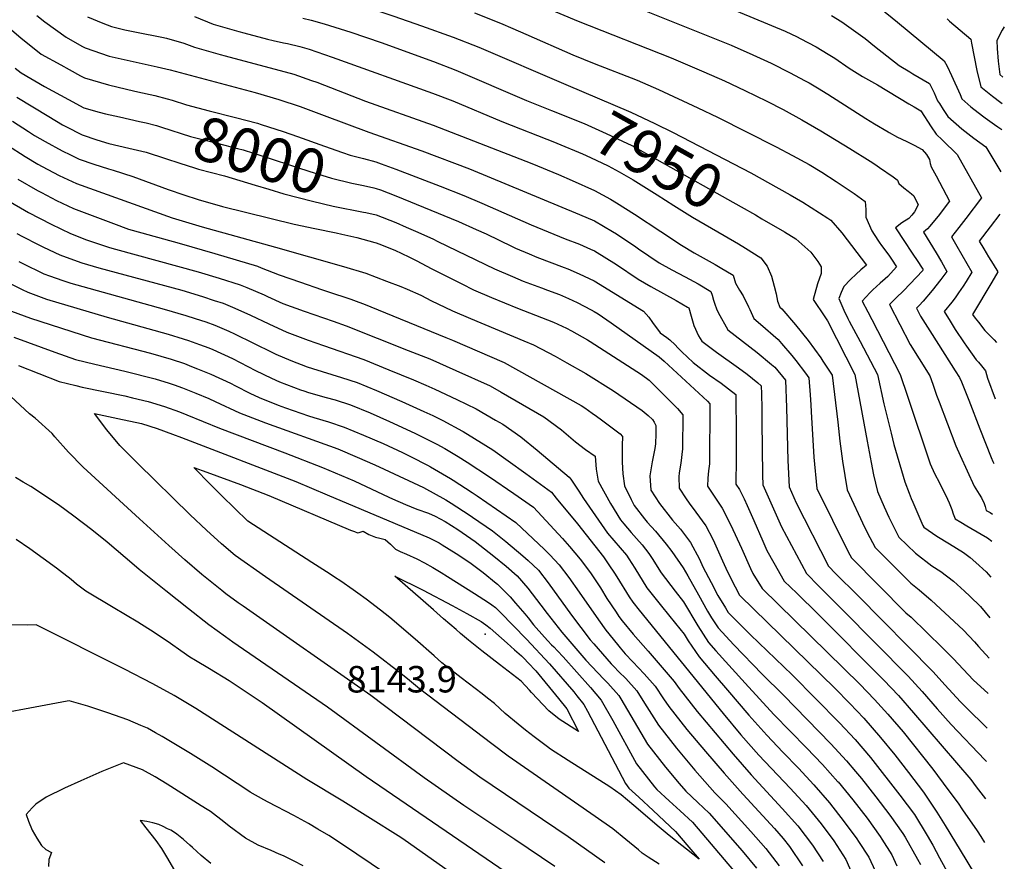
# Model space of a CAD drawing. Units: inches. Extents: x 2599202 to 2604447, y 1523355 to 1528984.
# Drawn here: x 2603768 to 2604410, y 1526798 to 1527346 of the extents above; entities that cross this region are included whole.
import ezdxf
from ezdxf.enums import TextEntityAlignment as Align

# ---------------------------------------------------------------- set-up
doc = ezdxf.new("R2010")
doc.units = ezdxf.units.IN
doc.header["$MEASUREMENT"] = 0
doc.layers.add('tile_2643_17_contour_10ft', color=220, linetype='Continuous')
doc.layers.add('tile_2643_17_spot_elev', color=251, linetype='Continuous')
doc.styles.add('Arial', font='arial.ttf')

msp = doc.modelspace()

# ---------------------------------------------------------------- linework, layer by layer
at = {"layer": 'tile_2643_17_contour_10ft'}
for points, elevation in [([(2603751.29, 1527470.15), (2603773.33, 1527451.56), (2603825.61, 1527407.65), (2603827.27, 1527406.25), (2603859.78, 1527396.76), (2603868, 1527394.25), (2603881.95, 1527389.71), (2603891.76, 1527385.36), (2603894.32, 1527384.11), (2603901.51, 1527380.55), (2603905.92, 1527378.38), (2603917.99, 1527373.23), (2603922.9, 1527371.85), (2603955.46, 1527365.24), (2603962.03, 1527363.79), (2603976.07, 1527360.14), (2603993.87, 1527354.46), (2604011.52, 1527348.53), (2604029.63, 1527342.29), (2604050.19, 1527335.02), (2604067.1, 1527328.32), (2604123.77, 1527304.05)], 7940), ([(2604153.21, 1527361.24), (2604231.53, 1527329.61), (2604245.66, 1527323.49), (2604257.58, 1527317.87), (2604270.01, 1527311.68), (2604279.29, 1527306.68), (2604282.34, 1527305.04), (2604287.74, 1527301.8), (2604294.54, 1527297.72), (2604319.45, 1527281.85), (2604325.05, 1527278.4), (2604333.85, 1527273.12), (2604334.62, 1527272.66), (2604340.05, 1527269.75), (2604342.39, 1527268.59), (2604346.43, 1527266.65), (2604350.93, 1527264.5), (2604356.05, 1527261.75), (2604358.99, 1527258.49), (2604360.81, 1527255.05), (2604361.25, 1527252.64), (2604361.88, 1527250.29), (2604365.18, 1527244.45), (2604371.84, 1527232.12), (2604374.02, 1527228.07), (2604370.53, 1527223.38), (2604367.33, 1527219.38), (2604361.01, 1527211.67), (2604359.63, 1527210.05), (2604356.95, 1527207.68), (2604365.14, 1527194.39), (2604368.62, 1527188.37), (2604372.22, 1527182.1), (2604368.33, 1527176.9), (2604362.53, 1527169.63), (2604356.73, 1527162.84), (2604354.17, 1527160.01), (2604352.33, 1527158.17), (2604355.1, 1527153.01), (2604362.56, 1527141.01), (2604377.64, 1527117.43), (2604380.41, 1527112.97), (2604381.67, 1527110.11), (2604386.49, 1527098.24), (2604393.64, 1527079.58), (2604401.05, 1527060.92), (2604402.11, 1527058.29), (2604402.72, 1527056.97)], 7910), ([(2604105.27, 1527356.52), (2604131.68, 1527345.31), (2604192.39, 1527321.37), (2604213.78, 1527312.29), (2604227.21, 1527306.43), (2604240.55, 1527300.11), (2604254.7, 1527293.21), (2604265.39, 1527287.71), (2604277.7, 1527280.97), (2604289.95, 1527273.85), (2604308.94, 1527262.29), (2604322.08, 1527254.17), (2604325.25, 1527252.09), (2604328.29, 1527250), (2604337.1, 1527243.92), (2604339.82, 1527241.79), (2604339.97, 1527241.57), (2604340.79, 1527239.51), (2604344.21, 1527236.75), (2604346.98, 1527234.54), (2604349.03, 1527232.85), (2604350.73, 1527231.41), (2604353.58, 1527225.62), (2604351.01, 1527220.99), (2604349.35, 1527218.86), (2604347.38, 1527216.73), (2604342.92, 1527213.86), (2604338.76, 1527210.56), (2604339.95, 1527208.73), (2604343.22, 1527203.71), (2604350.48, 1527192.84), (2604352.35, 1527190), (2604356.54, 1527183.62), (2604356.79, 1527183.19), (2604356.45, 1527182.76), (2604343.89, 1527169.51), (2604339.13, 1527165), (2604334.69, 1527160.51), (2604348.23, 1527134.63), (2604354.05, 1527125.22), (2604361.09, 1527114.01), (2604362.99, 1527108.75), (2604365.47, 1527101.55), (2604367.09, 1527097.2), (2604377.94, 1527068.48), (2604380.76, 1527062.11), (2604389.99, 1527042.21), (2604393.22, 1527037.04), (2604394.77, 1527034.6), (2604396.53, 1527030.84), (2604397.2, 1527028.91), (2604397.91, 1527026.34), (2604400.39, 1527024.89), (2604401.93, 1527024)], 7920), ([(2604225.86, 1527355.71), (2604266.8, 1527338.79), (2604274.5, 1527335.04), (2604276.43, 1527334.03), (2604286.87, 1527328.55), (2604294.81, 1527323.86), (2604299.08, 1527321.27), (2604308.39, 1527314.75), (2604317.16, 1527309.37), (2604327.03, 1527303.77), (2604347.48, 1527291.55), (2604350.83, 1527289.54), (2604355.17, 1527286.89), (2604361.98, 1527276.4), (2604365.13, 1527271.77), (2604369.44, 1527267.84), (2604378.84, 1527258.47), (2604394.84, 1527230.13), (2604384.51, 1527216.67), (2604379.91, 1527210.73), (2604375.14, 1527204.81), (2604378.75, 1527198.62), (2604388.43, 1527181.63), (2604384.73, 1527175.56), (2604382.82, 1527172.53), (2604379.86, 1527168.25), (2604377.5, 1527164.95), (2604375.36, 1527162.11), (2604370.54, 1527156.01), (2604374.32, 1527149.83), (2604377.69, 1527144.38), (2604383.49, 1527135.55), (2604385.05, 1527133.36), (2604391.33, 1527124.63), (2604392.72, 1527123.1), (2604394.87, 1527120.66), (2604397.34, 1527117.3), (2604398.59, 1527112.55), (2604403.73, 1527099.16)], 7900), ([(2604328.55, 1527354.1), (2604339.96, 1527344.69), (2604370.35, 1527319.52), (2604372.37, 1527316.07), (2604375.23, 1527309.94), (2604380.94, 1527297.62), (2604381.95, 1527294.69), (2604387.85, 1527289.55), (2604395.45, 1527283.57), (2604397.25, 1527282.25), (2604403.17, 1527277.99), (2604405.45, 1527276.38), (2604407.95, 1527274.66)], 7880), ([(2603778.86, 1527349.11), (2603783.94, 1527344.93), (2603797.99, 1527334.86), (2603808.24, 1527329.13), (2603810.21, 1527328.04), (2603825.88, 1527322.52), (2603841.59, 1527318.97), (2603857.3, 1527315.61), (2603865.68, 1527313.62), (2603921.09, 1527298.83), (2603936.6, 1527294.36), (2603950.61, 1527289.66), (2603966.19, 1527283.82), (2603995.18, 1527272.9), (2604029.75, 1527260.82), (2604060.84, 1527248.97), (2604132.6, 1527219.35), (2604142.39, 1527215.08), (2604154.16, 1527208.18), (2604156.78, 1527206.58), (2604169.49, 1527198.11), (2604171.18, 1527196.96), (2604184.6, 1527187.85), (2604192.87, 1527183.25)], 7980), ([(2603811.82, 1527348.18), (2603821.9, 1527343.96), (2603827.46, 1527341.85), (2603836.28, 1527339.78), (2603843.8, 1527338.15), (2603860.28, 1527334.99), (2603863.27, 1527334.33), (2603874.72, 1527331.01), (2603881.57, 1527328.46), (2603898.43, 1527323.66), (2603901.62, 1527322.81), (2603946.45, 1527310.78), (2603957.94, 1527306.76), (2603961.47, 1527305.52), (2603993.09, 1527293.18), (2604037.24, 1527277.48), (2604101.6, 1527252.47), (2604119.04, 1527245.32), (2604127.95, 1527241.42), (2604142.42, 1527234.99), (2604152.81, 1527229.31), (2604156.82, 1527227), (2604168.59, 1527219.59), (2604185.61, 1527208.23), (2604199.09, 1527199.32), (2604207.36, 1527194.34), (2604221.08, 1527186.59), (2604224.41, 1527184.68), (2604232.87, 1527179.8), (2604234.31, 1527174.42), (2604237.05, 1527169.89), (2604239.28, 1527166.25), (2604242.84, 1527159.12), (2604243.76, 1527157.26), (2604246.35, 1527151.47), (2604250.76, 1527147.77), (2604262.15, 1527137.8), (2604264.45, 1527135.16), (2604271.18, 1527127.34), (2604273.76, 1527124.06), (2604280.08, 1527115.76), (2604282.14, 1527112.85), (2604282.97, 1527101.8), (2604283.41, 1527095.1), (2604283.63, 1527090.58), (2604285.45, 1527061), (2604287.44, 1527040.67), (2604307.8, 1526999.4), (2604309.91, 1526995.53), (2604345.48, 1526959.59), (2604348.86, 1526956.64), (2604369.42, 1526936.67)], 7970), ([(2603881.58, 1527348.47), (2603893.79, 1527343.48), (2603910.58, 1527338.59), (2603913.83, 1527337.7), (2603929.14, 1527333.53), (2603932.82, 1527332.75), (2603939.72, 1527331.3), (2603942.23, 1527330.8), (2603950.34, 1527328.76), (2603956.31, 1527327.2), (2603971.32, 1527321.94), (2604036.8, 1527298.51), (2604050.01, 1527293.39), (2604081.97, 1527279.9), (2604117.38, 1527266.07), (2604117.81, 1527265.89)], 7960), ([(2603952.19, 1527347.4), (2603957.75, 1527345.97), (2603966.2, 1527343.7), (2603983.52, 1527338.09), (2604003.35, 1527331.36), (2604037.45, 1527319.14), (2604052.06, 1527313.44), (2604097.99, 1527293.7), (2604114.3, 1527287.13)], 7950), ([(2604064.19, 1527350.7), (2604081.2, 1527344.11), (2604089.24, 1527340.62), (2604097.7, 1527336.95), (2604128.41, 1527323.4), (2604142.23, 1527317.73), (2604170.25, 1527306.81), (2604184.21, 1527300.86), (2604209.78, 1527288.92), (2604222.63, 1527282.66), (2604260.88, 1527263.4), (2604271.52, 1527257.84), (2604282.3, 1527251.8), (2604290.58, 1527246.85), (2604299.94, 1527240.83), (2604311.76, 1527232.93), (2604316.45, 1527229.55), (2604318.91, 1527227.71), (2604319.38, 1527222.49), (2604319.3, 1527217.6), (2604323.26, 1527208.58), (2604324.73, 1527206.25), (2604328.14, 1527201.16), (2604329.68, 1527199.07), (2604334.44, 1527192.67), (2604336.18, 1527190.09), (2604339.44, 1527185.09), (2604333.72, 1527178.91), (2604332.04, 1527177.39), (2604328.81, 1527174.53), (2604323.99, 1527170.08), (2604322.25, 1527168.39), (2604319.38, 1527165.42), (2604317.04, 1527162.85), (2604320.71, 1527155.86), (2604323.33, 1527150.87), (2604341.78, 1527115.05), (2604346.47, 1527100.82), (2604361.39, 1527056.77), (2604364.18, 1527050.39), (2604367.33, 1527044.25), (2604370.48, 1527038.12), (2604371.57, 1527036.07), (2604373.75, 1527031.29), (2604375.44, 1527026.98), (2604376.32, 1527024.14), (2604377.52, 1527020.86), (2604381.28, 1527018.63), (2604385.32, 1527016.24), (2604394.65, 1527010.94), (2604398.76, 1527008.44), (2604401.5, 1527006.39)], 7930), ([(2604297.03, 1527348.94), (2604303.66, 1527345.01), (2604308.17, 1527341.76), (2604318.96, 1527333.99), (2604324.98, 1527329.08), (2604341.2, 1527316.37), (2604347.97, 1527312.24), (2604350.03, 1527311), (2604360.91, 1527304.67), (2604363.85, 1527298.66), (2604366.17, 1527293.51), (2604367.31, 1527291.63), (2604369.69, 1527287.83), (2604372.82, 1527283.18), (2604381.88, 1527275.07), (2604389.85, 1527269.03), (2604397.5, 1527263.45), (2604407.29, 1527247.05)], 7890), ([(2604372.35, 1527346.78), (2604373.81, 1527345.33), (2604387.72, 1527333.52), (2604388.16, 1527331.11), (2604391.73, 1527313.15), (2604394.33, 1527302.62), (2604399.68, 1527298.18), (2604401.94, 1527296.37), (2604407.33, 1527292.39), (2604408.36, 1527291.63)], 7870), ([(2603756.69, 1527344.44), (2603768.4, 1527334.56), (2603781.55, 1527323.88), (2603794.36, 1527316.79), (2603799.77, 1527313.84), (2603807.33, 1527309.8), (2603809.84, 1527308.46), (2603825.53, 1527303.82), (2603842.64, 1527299.81), (2603852.78, 1527297.5), (2603855.63, 1527296.8)], 7990), ([(2604409.65, 1527341.68), (2604408.23, 1527339.48), (2604404.79, 1527332.71), (2604405.07, 1527327.55), (2604405.64, 1527319.27), (2604406.71, 1527310.55), (2604408.78, 1527308.89)], 7860), ([(2603764.63, 1527314.69), (2603768.6, 1527311.69), (2603783.79, 1527302.71), (2603799.4, 1527294.19), (2603809.46, 1527288.81), (2603819.48, 1527285.93), (2603823.5, 1527285), (2603832.79, 1527282.87), (2603845.79, 1527279.98), (2603850.05, 1527278.98)], 8000), ([(2604123.77, 1527304.05), (2604166.11, 1527285.91), (2604181.82, 1527278.59), (2604193.73, 1527272.72), (2604244.31, 1527246.43), (2604262.62, 1527236.3)], 7940), ([(2603765.8, 1527295.9), (2603776.24, 1527289.45), (2603786.7, 1527283.1), (2603795.55, 1527277.82), (2603797.65, 1527276.58), (2603808.28, 1527271.14), (2603817.86, 1527268.06), (2603825.75, 1527265.6), (2603838.86, 1527262.59), (2603844.51, 1527261.29)], 8010), ([(2603855.63, 1527296.8), (2603863.83, 1527294.77), (2603867.05, 1527293.74), (2603876.47, 1527290.82), (2603891.22, 1527286.94), (2603908.28, 1527282.64), (2603922.6, 1527278.78), (2603925.15, 1527278.05), (2603939.41, 1527273.43), (2603948.83, 1527270.21), (2603966.48, 1527263.85), (2603978.01, 1527259.79), (2603983.09, 1527258.03), (2603991.74, 1527255.85), (2603999.95, 1527253.63), (2604003.36, 1527252.36)], 7990), ([(2604114.3, 1527287.13), (2604135.67, 1527278.53), (2604150.14, 1527272.13), (2604160.73, 1527267.11), (2604166.7, 1527264.24), (2604183.07, 1527255.13), (2604238.04, 1527224.35), (2604247.31, 1527219.05), (2604251.56, 1527216.54)], 7950), ([(2603762.99, 1527280.06), (2603773.39, 1527273.35), (2603777.34, 1527270.9), (2603784.2, 1527266.83), (2603795.29, 1527260.85), (2603800.76, 1527258.15), (2603806.44, 1527255.35), (2603816.01, 1527252.17), (2603825.59, 1527249.08)], 8020), ([(2603850.05, 1527278.98), (2603856.9, 1527277.37), (2603860.13, 1527276.31), (2603878.98, 1527270.25), (2603896.28, 1527265.78), (2603909.73, 1527262.32), (2603913.27, 1527261.37), (2603920.05, 1527259.25), (2603927.63, 1527256.88), (2603948.7, 1527249.87), (2603956.1, 1527247.56), (2603970.87, 1527243), (2603984.26, 1527239.77), (2603991.76, 1527238.3), (2603998.45, 1527236.7)], 8000), ([(2603759.61, 1527264.54), (2603771.26, 1527257.03), (2603779.53, 1527252.21), (2603782.31, 1527250.6), (2603793.42, 1527244.74), (2603804.59, 1527239.4), (2603867.08, 1527217.05), (2603886.61, 1527211.33), (2603934.38, 1527198.08), (2603978.66, 1527185.37), (2603993.4, 1527181.04), (2604006.84, 1527175.92), (2604016.06, 1527172.31), (2604020.21, 1527170.57), (2604029.28, 1527166.69), (2604036.24, 1527163.08)], 8030), ([(2604117.81, 1527265.89), (2604134.67, 1527258.79), (2604139.91, 1527256.41), (2604151.36, 1527251.01), (2604158.56, 1527247.02), (2604167.75, 1527241.91), (2604183.3, 1527232.09), (2604194.06, 1527225.06), (2604206.36, 1527217.5), (2604227, 1527205.69), (2604236.26, 1527200.1), (2604240.8, 1527197.32)], 7960), ([(2603844.51, 1527261.29), (2603849.98, 1527260.03), (2603862.64, 1527255.85), (2603872.07, 1527252.73), (2603881.51, 1527249.64), (2603884.28, 1527248.93), (2603901.25, 1527244.48), (2603921.14, 1527238.51), (2603930.12, 1527235.73), (2603939.88, 1527232.83), (2603958.6, 1527227.92), (2603972.08, 1527224.8), (2603991.77, 1527220.9), (2603993.39, 1527220.53)], 8010), ([(2604003.36, 1527252.36), (2604012.85, 1527248.84), (2604041.73, 1527237.85), (2604057.24, 1527231.73), (2604068.86, 1527226.78), (2604101.05, 1527212.46), (2604123.29, 1527203.43), (2604132.56, 1527199.91), (2604139.87, 1527196.7), (2604142.35, 1527195.57), (2604156.75, 1527186.73), (2604170.95, 1527177.06), (2604179.11, 1527172.38), (2604195.72, 1527163.22), (2604203.15, 1527158.91), (2604203.85, 1527158.48), (2604205.52, 1527152.97), (2604207.2, 1527146.96), (2604210.14, 1527140.28), (2604212.37, 1527136.79), (2604215.99, 1527134.06), (2604222.07, 1527129.47), (2604236.27, 1527119.41), (2604242.01, 1527115.15), (2604248.94, 1527109.49), (2604251.07, 1527107.67), (2604251.22, 1527102.37), (2604251.45, 1527092.75), (2604251.64, 1527084.29), (2604252.03, 1527049.35), (2604252.16, 1527042.99), (2604264.35, 1527015.72), (2604280.58, 1526985.11), (2604288.64, 1526977.04), (2604304.23, 1526961.54), (2604346.88, 1526918.33), (2604356.11, 1526908.22), (2604365.92, 1526896.91), (2604374.99, 1526886.69), (2604397.05, 1526863.71), (2604398.05, 1526862.59)], 7990), ([(2603825.59, 1527249.08), (2603828.66, 1527248.13), (2603841.29, 1527244.16), (2603864.54, 1527235.52), (2603874.59, 1527232.17), (2603884.03, 1527229.05), (2603899.76, 1527224.61), (2603946.52, 1527213.06), (2603960.1, 1527210.06), (2603973.91, 1527207.34), (2603977.59, 1527206.55), (2603987.48, 1527204.33), (2603999.12, 1527201.08), (2604000.01, 1527200.83), (2604001.71, 1527200.19), (2604012.13, 1527195.95), (2604021.35, 1527191.59), (2604024.03, 1527190.3), (2604026.53, 1527189.04), (2604035.84, 1527184.05), (2604055.82, 1527174.06), (2604063.63, 1527170.2), (2604075.31, 1527165.24), (2604092.18, 1527158.14), (2604103.97, 1527153.66), (2604115.69, 1527149.04), (2604124.26, 1527145.24), (2604127.48, 1527143.51), (2604137.79, 1527137.56), (2604139.69, 1527136.45), (2604173, 1527115.07), (2604178.16, 1527111.24), (2604196.59, 1527092.88), (2604200.08, 1527088.77), (2604199.89, 1527066.48), (2604198.78, 1527057.26), (2604197.6, 1527050.78), (2604197.45, 1527048.17), (2604197.62, 1527040.78), (2604202.15, 1527033.97), (2604204.14, 1527031.01), (2604208.61, 1527025.16), (2604214.96, 1527016.22), (2604219.5, 1527007.57), (2604220.75, 1527005.18), (2604226, 1526993.56), (2604228.08, 1526988.73), (2604231.32, 1526982.01), (2604237.07, 1526971.14), (2604237.32, 1526970.74), (2604299.13, 1526910.41), (2604308.93, 1526900.39), (2604318.01, 1526890.9), (2604328.95, 1526878.31), (2604338.2, 1526866.93), (2604347.07, 1526855.51), (2604356.96, 1526842.57), (2604365.64, 1526829.6), (2604371.07, 1526820.95), (2604384.51, 1526798.81), (2604391.46, 1526787.15)], 8020), ([(2603766.33, 1527242.36), (2603779.17, 1527234.97), (2603781.78, 1527233.54), (2603791.53, 1527228.49), (2603802.71, 1527223.26), (2603828.77, 1527213.47), (2603838.58, 1527209.82), (2603840.96, 1527209.09), (2603871.61, 1527200.56), (2603894.79, 1527193.85), (2603908.77, 1527189.74), (2603922.68, 1527185.54), (2603925.06, 1527184.54), (2603936.78, 1527179.99), (2603950.66, 1527175.13), (2603964.51, 1527170.44), (2603968.43, 1527169.17), (2603983.52, 1527164.18), (2603988.81, 1527162.18), (2603991.78, 1527161), (2604045.56, 1527139.16), (2604049.88, 1527137.31), (2604083.59, 1527122.8), (2604133.65, 1527094.69), (2604136.03, 1527093.24), (2604140.96, 1527089.8), (2604143.84, 1527087.72), (2604147.05, 1527085.31), (2604159.14, 1527076.18), (2604160.63, 1527074.49), (2604160.4, 1527068.77), (2604160.57, 1527057.78), (2604160.9, 1527050.11), (2604162.05, 1527042.28), (2604166.34, 1527033.48), (2604168.3, 1527029.48), (2604175.03, 1527020.89), (2604176.72, 1527018.75), (2604182.21, 1527012.76), (2604189.12, 1527004.36), (2604192.75, 1526999.47), (2604200.17, 1526988.82), (2604203.31, 1526983.75), (2604210.26, 1526971.21), (2604216.1, 1526960.55), (2604218.79, 1526956.3), (2604223.05, 1526949.79), (2604233.22, 1526938.78), (2604251.67, 1526919.63), (2604265.6, 1526905.83), (2604296.59, 1526874.25), (2604306.82, 1526863.16), (2604312.55, 1526856.18), (2604316.43, 1526851.45), (2604325.97, 1526839.59), (2604335.1, 1526827.67), (2604343.44, 1526815.64), (2604344.96, 1526813.21), (2604353.1, 1526798.91), (2604354.95, 1526795.4)], 8040), ([(2603998.45, 1527236.7), (2603999.97, 1527236.34), (2604002.82, 1527235.29), (2604012.87, 1527231.48), (2604053.66, 1527214.63), (2604065.27, 1527209.6), (2604071.87, 1527206.59), (2604088.83, 1527198.33), (2604090.99, 1527197.34), (2604099.79, 1527193.59), (2604104.87, 1527191.58), (2604122.74, 1527184.78), (2604125, 1527183.87), (2604132.53, 1527180.71), (2604142.32, 1527176.08), (2604174.44, 1527156.31), (2604177.84, 1527152.39), (2604180.19, 1527148.86), (2604185.28, 1527142.18), (2604189.58, 1527139.17), (2604191.58, 1527137.54), (2604194.96, 1527134.37), (2604196.85, 1527132.44), (2604199.37, 1527129.82), (2604206.82, 1527122.77), (2604217.34, 1527114.55), (2604225.03, 1527109.3), (2604229.75, 1527105.66), (2604234.48, 1527101.96), (2604234.66, 1527090.32), (2604234.71, 1527086.99), (2604234.87, 1527059.91), (2604234.59, 1527043.4), (2604236.9, 1527039.96), (2604239.96, 1527033.91), (2604242.04, 1527029.59), (2604246.36, 1527019.88), (2604252.16, 1527006.22), (2604254.87, 1527000.22), (2604259.4, 1526992.12), (2604266.16, 1526980.32), (2604274.35, 1526972.29), (2604288.37, 1526958.68), (2604331.17, 1526915.73), (2604340.66, 1526905.66), (2604350.49, 1526894.35), (2604387.73, 1526850.84), (2604391.33, 1526846.21), (2604397.46, 1526838.19)], 8000), ([(2604262.62, 1527236.3), (2604270.06, 1527232.18), (2604278.35, 1527227.27), (2604294.61, 1527216.91), (2604296.51, 1527215.65), (2604303.78, 1527207.44), (2604319.74, 1527186.35), (2604316.01, 1527183.16), (2604312.95, 1527180.39), (2604309.29, 1527176.98), (2604305.06, 1527172.28), (2604303.31, 1527168.46), (2604301.68, 1527164.49), (2604305.1, 1527156.99), (2604307.69, 1527151.49), (2604308.57, 1527149.68), (2604315.6, 1527136.42), (2604326.87, 1527115.01), (2604331.15, 1527095.86), (2604335.79, 1527076.72), (2604337.62, 1527069.43), (2604344.78, 1527045.03), (2604347.66, 1527037.59), (2604349.01, 1527034.22), (2604350.01, 1527031.82), (2604356.57, 1527016.47), (2604357.12, 1527015.38), (2604365.64, 1527009.64), (2604374.01, 1527004.61), (2604382.95, 1526998.88), (2604387.31, 1526995.61), (2604391.09, 1526992.48), (2604397.75, 1526986.23), (2604400.94, 1526982.84)], 7940), ([(2603758.84, 1527228.98), (2603773.27, 1527220.6), (2603788.07, 1527212.88), (2603800.82, 1527206.99), (2603811.21, 1527202.88), (2603817.09, 1527200.71), (2603826.26, 1527197.87), (2603830.05, 1527196.7), (2603884.04, 1527181.92), (2603897.7, 1527177.83), (2603911.39, 1527173.4), (2603915.7, 1527171.59), (2603926.96, 1527166.82), (2603929.31, 1527165.75), (2603939.3, 1527161.33), (2603953.21, 1527156.24), (2603971.99, 1527149.81), (2603980.49, 1527146.66), (2604021, 1527130.7), (2604034.98, 1527125.1), (2604052.08, 1527117.62), (2604074.35, 1527107.61), (2604081.47, 1527103.5), (2604109.5, 1527087.32), (2604120.95, 1527078.96), (2604130.05, 1527071.05), (2604136.62, 1527066.15), (2604142.82, 1527061.75), (2604143.59, 1527053.26), (2604144.73, 1527045.44), (2604152.8, 1527030.88), (2604159.35, 1527020.27), (2604161.47, 1527017.56), (2604166.35, 1527011.97), (2604169.92, 1527007.95), (2604173.5, 1527003.8), (2604177.96, 1526998.32), (2604180.04, 1526995.02), (2604185.98, 1526985.61), (2604194.97, 1526973.69), (2604200.5, 1526966.69), (2604209.8, 1526951.14), (2604216.75, 1526940.22), (2604221.54, 1526934.88), (2604240.6, 1526913.69), (2604259.4, 1526893.37), (2604280.75, 1526871.44), (2604291.11, 1526860.67), (2604301.09, 1526849.42), (2604301.22, 1526849.27), (2604310.84, 1526837.59), (2604320.16, 1526825.71), (2604328.73, 1526813.76), (2604329.87, 1526812.02), (2604336.31, 1526801.72), (2604339.57, 1526794.61)], 8050), ([(2603993.39, 1527220.53), (2603999.99, 1527219.03), (2604012.89, 1527214.05), (2604019.72, 1527211.09), (2604025.8, 1527208.41), (2604036.95, 1527203.41), (2604040.26, 1527201.79), (2604077.33, 1527183.79), (2604088.99, 1527178.82), (2604095.99, 1527175.87), (2604107.77, 1527171.47), (2604111.74, 1527170.05), (2604119.56, 1527167.11), (2604125.47, 1527164.58), (2604131.18, 1527161.95), (2604140.34, 1527157.14), (2604142.29, 1527156.11), (2604144.86, 1527154.55), (2604153.35, 1527148.65), (2604184.6, 1527126.49), (2604187.93, 1527123.62), (2604216.15, 1527097.53), (2604217.66, 1527095.92), (2604217.32, 1527056.75), (2604216.77, 1527052.14), (2604216.39, 1527047.42), (2604216.1, 1527042.09), (2604222.66, 1527032.33), (2604225.75, 1527027.89), (2604231.36, 1527016.65), (2604238.31, 1527001.74), (2604244.2, 1526988.39), (2604245.73, 1526985.28), (2604251.74, 1526975.53), (2604315.49, 1526913.12), (2604325.1, 1526903.07), (2604333.71, 1526893.51), (2604343.64, 1526881.87), (2604362.96, 1526857.61), (2604372.83, 1526844.47), (2604379.5, 1526835.47), (2604382.47, 1526831.18), (2604391.87, 1526817.48), (2604394.33, 1526813.74), (2604396.78, 1526809.87)], 8010), ([(2604406.63, 1527219.57), (2604400.37, 1527211.34), (2604393.32, 1527201.93), (2604396.29, 1527196.81), (2604399.39, 1527191.59), (2604402.37, 1527186.81), (2604405.46, 1527181.81), (2604401.47, 1527175.19), (2604388.95, 1527154), (2604390.71, 1527151.69), (2604392.78, 1527148.99), (2604396.94, 1527143.65), (2604403, 1527137.56), (2604404.62, 1527135.94)], 7890), ([(2604251.56, 1527216.54), (2604266.27, 1527207.9), (2604273.71, 1527203.4), (2604283.56, 1527194.69), (2604288.12, 1527188.68), (2604290.34, 1527185.12), (2604290.2, 1527180.78), (2604287.94, 1527174.01), (2604285.01, 1527163.97), (2604292.73, 1527152.55), (2604294.31, 1527150.03), (2604312.16, 1527114.91), (2604313.28, 1527109.15), (2604320.3, 1527071.47), (2604322.82, 1527057.67), (2604324.45, 1527049.6), (2604326.98, 1527038.77), (2604331.3, 1527028.65), (2604334.33, 1527021.97), (2604340.96, 1527008.87), (2604351.82, 1526998.37), (2604362.48, 1526990.32), (2604368.35, 1526986.49), (2604376.52, 1526980.11), (2604383.73, 1526973.71), (2604387.2, 1526970.46), (2604394.06, 1526963.67), (2604397.21, 1526959.99), (2604400.3, 1526956.3)], 7950), ([(2603765.67, 1527207), (2603769.5, 1527204.99), (2603779.67, 1527199.63), (2603783.07, 1527197.97), (2603793.9, 1527192.96), (2603805.14, 1527188.76), (2603808.14, 1527187.8), (2603819.32, 1527184.51), (2603873.41, 1527169.85), (2603886.82, 1527165.76), (2603894.43, 1527163.27), (2603900.21, 1527161.37), (2603906.32, 1527158.85), (2603915.83, 1527154.84), (2603918.12, 1527153.74), (2603930.01, 1527147.96), (2603941.85, 1527142.53), (2603955.77, 1527137.32), (2603965.63, 1527133.79), (2603991.96, 1527124.75), (2604008.35, 1527118.05), (2604024.32, 1527111.5), (2604032.44, 1527108.06), (2604038.39, 1527105.42), (2604052.57, 1527098.7), (2604065.18, 1527092.53), (2604077.89, 1527085.23), (2604082.61, 1527082.5), (2604094.48, 1527074.22), (2604105.09, 1527065.71), (2604125.88, 1527048.12), (2604126.92, 1527046.69), (2604132.24, 1527039), (2604135.32, 1527034.07), (2604150.85, 1527011.54), (2604155, 1527006.79), (2604163.24, 1526997.17), (2604164.79, 1526994.86), (2604168.68, 1526988.6), (2604176.6, 1526975.95), (2604186.02, 1526963.9), (2604195.14, 1526952.71), (2604200.82, 1526945.71), (2604203.47, 1526941.37), (2604210.6, 1526930.88), (2604221.11, 1526918.51), (2604229.13, 1526909.08), (2604242.96, 1526892.94), (2604254.76, 1526879.73), (2604265.26, 1526868.81), (2604275.51, 1526858.27), (2604285.52, 1526847.36), (2604295.7, 1526835.59), (2604305.31, 1526823.33), (2604313.5, 1526812.28), (2604314.68, 1526810.48), (2604321.36, 1526800.26), (2604325.37, 1526791.29)], 8060), ([(2604240.8, 1527197.32), (2604250.91, 1527191.14), (2604254.94, 1527185.69), (2604257.88, 1527179.11), (2604259.6, 1527172.56), (2604260.8, 1527167.66), (2604261.81, 1527162.73), (2604263.34, 1527158.8), (2604264.55, 1527157.68), (2604273.6, 1527147.36), (2604281.79, 1527137.03), (2604289.91, 1527125.8), (2604291.35, 1527123.76), (2604297.35, 1527114.49), (2604301.05, 1527083.95), (2604302.46, 1527071.47), (2604304.24, 1527058.56), (2604307.21, 1527039.72), (2604318.78, 1527014.92), (2604321.96, 1527008.68), (2604325.44, 1527002.2), (2604348.65, 1526978.95), (2604354.23, 1526974.52), (2604361.99, 1526967.78), (2604380.04, 1526951.13), (2604383.01, 1526948.2), (2604390.3, 1526940.62), (2604392.83, 1526937.61), (2604399.67, 1526930.1)], 7960), ([(2603766.99, 1527188.71), (2603769.23, 1527187.52), (2603783.29, 1527180.66), (2603787.08, 1527179.27), (2603795.7, 1527176.15), (2603800.93, 1527174.61), (2603808.72, 1527172.34), (2603861.84, 1527157.66), (2603875.9, 1527153.52), (2603882.12, 1527151.54), (2603888.98, 1527149.29)], 8070), ([(2604192.87, 1527183.25), (2604201.64, 1527178.62), (2604209.97, 1527174.07), (2604218.36, 1527169.14), (2604219.11, 1527166.79), (2604220.05, 1527163.45), (2604220.87, 1527160.84), (2604221.92, 1527157.89), (2604222.99, 1527155.48), (2604229.36, 1527144.13), (2604238.86, 1527136.61), (2604248.52, 1527129.26), (2604257.8, 1527121.53), (2604259.95, 1527119.7), (2604266.93, 1527111.21), (2604267.6, 1527093.39), (2604268.55, 1527058.79), (2604269.29, 1527041.78), (2604273.94, 1527031.39), (2604295, 1526989.9), (2604299.74, 1526985.08), (2604313.88, 1526971.07), (2604363.19, 1526921.04), (2604370.92, 1526912.55), (2604381.04, 1526901.48), (2604384.54, 1526898.06), (2604398.57, 1526884.35)], 7980), ([(2603758.86, 1527175.5), (2603769.18, 1527170.33), (2603772.84, 1527168.55), (2603785.2, 1527163.98), (2603824.66, 1527152.37), (2603864.48, 1527141.25), (2603874.29, 1527138.31), (2603877.76, 1527137.23), (2603884.93, 1527134.54), (2603890.85, 1527132.27), (2603893.52, 1527131.19), (2603906.29, 1527125.3), (2603921.3, 1527117.59), (2603931.77, 1527112.61), (2603937.1, 1527110.24), (2603950.78, 1527105.03), (2603952.85, 1527104.33), (2603955.92, 1527103.32), (2603967.42, 1527099.95), (2603973.24, 1527098.37), (2603983.35, 1527095.1), (2603996.09, 1527089.87), (2604008.76, 1527084.39), (2604025.24, 1527076.76), (2604027.07, 1527075.85)], 8080), ([(2604036.24, 1527163.08), (2604044.88, 1527158.88), (2604049.83, 1527156.49), (2604061.53, 1527151.56), (2604096.42, 1527136.88), (2604102.74, 1527134.31), (2604112.19, 1527129.28), (2604116.73, 1527126.86), (2604124.46, 1527122.64), (2604136.68, 1527115.63), (2604154.84, 1527104.35), (2604173.47, 1527091.53), (2604177.46, 1527088.23), (2604180.18, 1527085.62), (2604181.34, 1527083.83), (2604182.5, 1527081.62), (2604182.46, 1527076.22), (2604182.14, 1527069.7), (2604181.8, 1527066.75), (2604179.94, 1527057.95), (2604178.44, 1527048.94), (2604179.13, 1527039.47), (2604184.74, 1527030.94), (2604193.37, 1527020.02), (2604198.42, 1527014.13), (2604204.93, 1527005.36), (2604210.92, 1526994.54), (2604213.13, 1526989.48), (2604218.44, 1526979.34), (2604222.91, 1526970.89), (2604227.75, 1526962.88), (2604229.67, 1526959.85), (2604235.51, 1526953.86), (2604244.16, 1526945.18), (2604271.3, 1526919.08), (2604302.11, 1526887.92), (2604312.42, 1526877.03), (2604322.31, 1526865.29), (2604341.6, 1526840.76), (2604351.01, 1526828), (2604359.45, 1526814.46), (2604363.09, 1526808.14), (2604367.48, 1526799.89), (2604374.7, 1526786.26)], 8030), ([(2603762.32, 1527156.36), (2603774.65, 1527151.75), (2603814.5, 1527138.82), (2603852.95, 1527128.84), (2603866.44, 1527125.04), (2603875.07, 1527122.05), (2603879.72, 1527120.29), (2603883.66, 1527118.73), (2603892.23, 1527115.23), (2603905, 1527109.24), (2603908.27, 1527107.53), (2603917.73, 1527102.85), (2603923.74, 1527099.93), (2603936.23, 1527095), (2603940.84, 1527093.29), (2603955.97, 1527088), (2603959.31, 1527086.84), (2603969.08, 1527084.03), (2603979.18, 1527080.72), (2603991.91, 1527075.47), (2604004.56, 1527069.93), (2604017.14, 1527064.13), (2604022.82, 1527061.32), (2604033.5, 1527055.93), (2604035.53, 1527054.8), (2604048.46, 1527047.25), (2604050.35, 1527046.05), (2604062.75, 1527037.93), (2604065.92, 1527035.76), (2604091.11, 1527018.56), (2604109.76, 1527000.77), (2604113.22, 1526997.41), (2604119.46, 1526990.93), (2604125.63, 1526982.63), (2604132.54, 1526973.09), (2604144.95, 1526954.91), (2604149.79, 1526948.35), (2604157.33, 1526938.92), (2604159.1, 1526936.78), (2604162.4, 1526932.92), (2604167.33, 1526927.7), (2604174.88, 1526919.78), (2604181.9, 1526911.71), (2604187.49, 1526903.58), (2604190.97, 1526898.49), (2604202.74, 1526883.56), (2604214.77, 1526869.1), (2604227, 1526854.97), (2604239.17, 1526841.27), (2604239.28, 1526841.16), (2604259.74, 1526819), (2604265.35, 1526812.34), (2604269.63, 1526807.24), (2604278.15, 1526794.71)], 8090), ([(2603888.98, 1527149.29), (2603894.8, 1527147.08), (2603903.91, 1527143.27), (2603907.61, 1527141.59), (2603932.53, 1527129.27), (2603934.56, 1527128.33), (2603944.35, 1527124.04), (2603955.11, 1527119.96), (2603958.58, 1527118.8), (2603977.49, 1527113.02), (2603987.6, 1527109.74), (2604000.35, 1527104.53), (2604016.81, 1527097.42), (2604031.11, 1527090.92), (2604037.09, 1527088.15), (2604043.43, 1527084.91), (2604056.38, 1527078.07), (2604056.75, 1527077.86), (2604071.67, 1527068.69), (2604076.1, 1527065.75), (2604086.13, 1527058.77), (2604097.57, 1527050.5), (2604114.29, 1527038.26), (2604117.51, 1527034.39), (2604131.3, 1527017.54), (2604148.29, 1526996), (2604151.82, 1526990.91), (2604155.56, 1526985.35), (2604156.98, 1526983.07), (2604164.96, 1526970.08), (2604167.37, 1526966.45), (2604171.53, 1526961.2), (2604226.27, 1526893.85), (2604237.87, 1526880.13), (2604249.64, 1526866.87), (2604269.91, 1526845.29), (2604280.37, 1526833.87), (2604290.23, 1526822.05), (2604298.45, 1526810.81), (2604306.37, 1526798.79), (2604310.25, 1526789.82)], 8070), ([(2603763.83, 1527139.21), (2603790.49, 1527129.57), (2603803.96, 1527124.77), (2603816.68, 1527121.6), (2603836.08, 1527117.11), (2603855.99, 1527112.13), (2603865.18, 1527109.27), (2603868.44, 1527108.15), (2603873.79, 1527106.24), (2603882.37, 1527102.84), (2603890.95, 1527099.35), (2603895.12, 1527097.38), (2603910.84, 1527089.97), (2603927.97, 1527083.35), (2603975.02, 1527066.4), (2603987.76, 1527061.15), (2603999.2, 1527056.13), (2604005.31, 1527053.32), (2604030.87, 1527041.25), (2604045.42, 1527033.19), (2604048.91, 1527031), (2604060.63, 1527023.52), (2604062.83, 1527022.05), (2604075.93, 1527012.96), (2604084.71, 1527006.08), (2604095.74, 1526996.8), (2604099.21, 1526993.73), (2604105.91, 1526987.37), (2604112.28, 1526979.12), (2604127.4, 1526958.11), (2604139.62, 1526941.96), (2604141.9, 1526939.31), (2604153.25, 1526926.41), (2604155.02, 1526924.54), (2604158.25, 1526921.14), (2604162.78, 1526916.67), (2604170.02, 1526908.67), (2604175.02, 1526900.57), (2604184.08, 1526886.32), (2604195.84, 1526871.37), (2604207.94, 1526857.03), (2604220.95, 1526842.26), (2604228.12, 1526835.02), (2604244.34, 1526816.92), (2604254.18, 1526805.95), (2604262.9, 1526794.55)], 8100), ([(2603766.86, 1527120.83), (2603780.03, 1527115.63), (2603793.26, 1527110.49), (2603804.24, 1527107.73), (2603808.26, 1527106.78), (2603836.22, 1527100.98), (2603841.12, 1527099.85), (2603851.45, 1527097.44), (2603862.09, 1527094.03), (2603871.8, 1527090.59), (2603876.69, 1527088.73), (2603897.85, 1527079.94), (2603940.46, 1527063.95), (2603965.07, 1527054.35), (2603985.71, 1527045.55), (2604008.31, 1527035), (2604010.62, 1527033.93), (2604019.18, 1527030.31), (2604026.65, 1527027.26), (2604034.21, 1527024.45), (2604038.54, 1527022.67), (2604045.08, 1527019.03), (2604053.34, 1527013.99), (2604059.03, 1527010.08), (2604064.53, 1527006.02), (2604076.75, 1526996.5), (2604084.8, 1526989.94), (2604092, 1526983.72), (2604099.02, 1526975.63), (2604107.45, 1526964.51), (2604111.47, 1526959.05), (2604121.05, 1526946.88), (2604136.82, 1526928.76), (2604148.43, 1526916.38), (2604151.15, 1526913.69), (2604158.28, 1526905.65), (2604159.52, 1526903.45), (2604177.05, 1526873.88), (2604188.78, 1526858.89), (2604197.71, 1526848.36), (2604202.02, 1526843.29), (2604209.91, 1526835.94), (2604217.15, 1526828.98), (2604238.64, 1526804.43), (2604248.06, 1526793.1)], 8110), ([(2604149.1, 1526796.57), (2604125.27, 1526813.43), (2604067.59, 1526852.49), (2604053.48, 1526862.65), (2603996.51, 1526905.56), (2603913.31, 1526963.93), (2603910.18, 1526966.14), (2603902.12, 1526972.05), (2603899.41, 1526974.08), (2603886.33, 1526984.47), (2603875.23, 1526994.05), (2603864.88, 1527003.38), (2603845.66, 1527020.89), (2603808.91, 1527054.45), (2603799.48, 1527064.23), (2603790.57, 1527074.31), (2603788.81, 1527076.59), (2603777.73, 1527086.46), (2603773.96, 1527089.41), (2603749.29, 1527112.18)], 8110), ([(2604184.58, 1526795.69), (2604179.91, 1526798.82), (2604177.43, 1526800.33), (2604173.62, 1526802.87), (2604171.07, 1526805), (2604162.78, 1526811.86), (2604154.48, 1526818.71), (2604142.85, 1526826.85), (2604086.24, 1526866.11), (2604075.44, 1526874.11), (2604028.39, 1526909.96), (2604021.71, 1526915.4), (2604016.25, 1526919.98), (2603998.16, 1526933.94), (2603981.39, 1526946.13), (2603927.88, 1526982.95), (2603908.02, 1526997.03), (2603899.28, 1527004.65), (2603889.36, 1527013.54), (2603878.75, 1527023.39), (2603844.64, 1527056.84), (2603833.01, 1527068.7), (2603824.42, 1527078.97), (2603816.37, 1527089.55), (2603831.67, 1527086.29), (2603846.97, 1527082.94), (2603857.19, 1527079.67), (2603867.31, 1527076.07), (2603873.05, 1527073.91), (2603947.58, 1527045.22), (2603968.18, 1527036.59), (2604034.65, 1527008.39), (2604036.82, 1527007.39), (2604041.19, 1527005.13), (2604043.19, 1527003.98), (2604052.24, 1526998.36), (2604061.1, 1526992.28), (2604069.78, 1526985.76), (2604078.33, 1526978.86), (2604079.1, 1526978.24), (2604084.17, 1526973.31), (2604087.43, 1526970.03), (2604090.98, 1526965.95), (2604096.98, 1526958.81), (2604099.07, 1526956.22), (2604102.73, 1526951.72), (2604109.84, 1526943.62), (2604111.94, 1526941.28), (2604114.44, 1526938.75), (2604115.87, 1526937.31), (2604118.33, 1526934.82), (2604122.04, 1526930.8), (2604139.9, 1526910.8), (2604146.84, 1526902.72), (2604154.43, 1526889.46), (2604169.88, 1526861.2), (2604181.56, 1526846.11), (2604183.08, 1526844.32), (2604191.14, 1526836.96), (2604198.29, 1526830.46), (2604206.25, 1526822.98), (2604233.02, 1526791.64)], 8120), ([(2604027.07, 1527075.85), (2604039.52, 1527069.5), (2604044.73, 1527066.73), (2604053.49, 1527061.47), (2604059.48, 1527057.85), (2604073.87, 1527048.34), (2604089.79, 1527037.46), (2604102.7, 1527028.41), (2604108, 1527022.68), (2604121.48, 1527007.96), (2604126.03, 1527002.74), (2604133.1, 1526994.52), (2604135.17, 1526991.74), (2604140.16, 1526985.04), (2604146.35, 1526975.88), (2604150.56, 1526968.96), (2604156.46, 1526959.96), (2604158.33, 1526957.14), (2604160.47, 1526954.44), (2604167.74, 1526945.67), (2604177.44, 1526934.49), (2604194.28, 1526914.89), (2604197.55, 1526910.13), (2604209.4, 1526895.34), (2604232.8, 1526867.39), (2604244.54, 1526854.03), (2604264.87, 1526832.02), (2604275.08, 1526820.78), (2604284.64, 1526808.18), (2604291.63, 1526797.36)], 8080), ([(2604116.5, 1526794.14), (2604090.57, 1526811.81), (2604057.17, 1526833.92), (2604031.3, 1526852.09), (2603968.42, 1526898.12), (2603906.63, 1526940.44), (2603901.82, 1526943.86), (2603891, 1526951.64), (2603877.68, 1526962.17), (2603862.88, 1526973.96), (2603845.58, 1526987.77), (2603839.2, 1526993.3), (2603836.5, 1526995.68), (2603824.62, 1527005.56), (2603814.7, 1527013.59), (2603802.95, 1527022.53), (2603792.93, 1527029.98), (2603774.89, 1527041.9), (2603769.9, 1527044.86), (2603764.88, 1527047.83)], 8100), ([(2604106.04, 1526775.73), (2603993.51, 1526852.74), (2603925.69, 1526900.83), (2603904.15, 1526915.22), (2603891.35, 1526923.01), (2603882.17, 1526928.52), (2603878.48, 1526930.75), (2603872.76, 1526934.76), (2603865.91, 1526939.6), (2603855.23, 1526946.83), (2603844.69, 1526953.53), (2603828.62, 1526963.02), (2603810.8, 1526973.71), (2603804.7, 1526978.27), (2603801.19, 1526981.28), (2603793.68, 1526987.08), (2603791.59, 1526988.64), (2603774.28, 1527001.36), (2603765.27, 1527007.34)], 8090), ([(2604078.15, 1526769.39), (2604017.41, 1526812.22), (2604014.45, 1526814.18), (2603978.4, 1526836.81), (2603954.77, 1526850.95), (2603882.44, 1526897.22), (2603868.28, 1526905.62), (2603854.45, 1526913.34), (2603836.04, 1526922.74), (2603778.37, 1526951.76), (2603772.71, 1526951.56), (2603740.76, 1526952.16)], 8080), ([(2604369.42, 1526936.67), (2604376.51, 1526929.57), (2604389.29, 1526915.9), (2604399.11, 1526906.93)], 7970), ([(2604034.89, 1526770.18), (2603978.13, 1526808.61), (2603969.09, 1526814.29), (2603961.96, 1526818.59), (2603956, 1526822.15), (2603946.34, 1526827.4), (2603929.7, 1526836.02), (2603926.89, 1526837.56), (2603917.95, 1526842.67), (2603913.79, 1526845.4), (2603909.53, 1526848.2), (2603892.81, 1526859.26), (2603878.89, 1526867.95), (2603860.46, 1526878.99), (2603856.2, 1526881.4), (2603850.91, 1526884.39), (2603846.68, 1526886.15), (2603838.05, 1526889.72), (2603825.11, 1526894.35), (2603812.13, 1526898.65), (2603799.94, 1526902.28), (2603798.67, 1526901.91), (2603733.32, 1526889.83)], 8070), ([(2603952.44, 1526794.53), (2603946.66, 1526797.72), (2603939.55, 1526801.13), (2603936.75, 1526802.27), (2603931.56, 1526804.5), (2603923.12, 1526808.17), (2603914.76, 1526812.56), (2603904.22, 1526820.37), (2603900.76, 1526823.24), (2603892, 1526829.95), (2603889.88, 1526831.31), (2603885.97, 1526833.78), (2603863.69, 1526847.91), (2603856.04, 1526852.66), (2603847.59, 1526857.25), (2603835.28, 1526861.7), (2603821.08, 1526856.18), (2603807.43, 1526850.03), (2603796.88, 1526845.15), (2603784.79, 1526839.43), (2603778.12, 1526834.72), (2603775.82, 1526832.32), (2603771.87, 1526828.17), (2603773.31, 1526823.67), (2603775.79, 1526817.95), (2603778.73, 1526812.74), (2603781.89, 1526807.77), (2603784.76, 1526805.2), (2603788.31, 1526803.34), (2603786.7, 1526798.63), (2603786.41, 1526794.13)], 8060), ([(2603892.24, 1526796.11), (2603885.97, 1526801.37), (2603880.25, 1526806.61), (2603878.64, 1526808.05), (2603874.35, 1526811.85), (2603870.14, 1526815.26), (2603867.96, 1526816.75), (2603866.09, 1526817.76), (2603864.07, 1526818.79), (2603861.22, 1526820.22), (2603858.37, 1526821.53), (2603854.45, 1526822.6), (2603850.54, 1526823.52), (2603846.15, 1526824.09), (2603849.84, 1526819.38), (2603856.46, 1526811.1), (2603860, 1526805.82), (2603861.4, 1526803.63), (2603864.1, 1526799.35), (2603874.22, 1526781.69)], 8050)]:
    msp.add_lwpolyline(points, dxfattribs=dict(at, elevation=elevation))
for points, elevation in [([(2603881.22, 1527054.36), (2603889.72, 1527051.26), (2603911.65, 1527043.27), (2603930.11, 1527036.11), (2603983.35, 1527013.54), (2603985.95, 1527012.51), (2603987.85, 1527011.83), (2603988.94, 1527011.88), (2603991.66, 1527012.9), (2603995.31, 1527010.57), (2603999.69, 1527009), (2604002.42, 1527008.32), (2604005.92, 1527007.44), (2604009.47, 1527004.25), (2604012.68, 1527001.05), (2604015.75, 1526999.65), (2604019.8, 1526997.79), (2604026.55, 1526994.68), (2604031.59, 1526992.08), (2604036.93, 1526989.13), (2604042.45, 1526985.8), (2604046.64, 1526983.23), (2604064.26, 1526972.27), (2604073.36, 1526966.25), (2604075.59, 1526964.68), (2604077.78, 1526963), (2604080.99, 1526960.05), (2604098.14, 1526942.35), (2604113.1, 1526926.35), (2604128.91, 1526907.98), (2604130.92, 1526905.54), (2604135.56, 1526899.83), (2604137.85, 1526895.41), (2604162.56, 1526848.27), (2604164.86, 1526845.31), (2604171.28, 1526839.31), (2604180.69, 1526830.61), (2604195.31, 1526816.95), (2604203.96, 1526806.79), (2604210.65, 1526798.91), (2604191.09, 1526814.35), (2604184.64, 1526819.84), (2604168.13, 1526833.84), (2604159.87, 1526840.83), (2604152.32, 1526846.02), (2604125.21, 1526863.25), (2604113.73, 1526870.71), (2604111.71, 1526872.22), (2604103.14, 1526878.68), (2604097.52, 1526883.09), (2604092.66, 1526887.03), (2604084.11, 1526894), (2604077.23, 1526900.37), (2604072.58, 1526904.03), (2604069.15, 1526906.72), (2604055.43, 1526917.11), (2604049.53, 1526921.66), (2604045.61, 1526924.75), (2604042.92, 1526927.01), (2604037.78, 1526931.48), (2604025.58, 1526942.44), (2604008.93, 1526956.47), (2604002.89, 1526961.22), (2603993.56, 1526968.43), (2603988.1, 1526972.42), (2603985.11, 1526974.57), (2603977.06, 1526980.28), (2603972.94, 1526982.89), (2603970.01, 1526984.73), (2603958.08, 1526992.42), (2603916.39, 1527019.35), (2603907.88, 1527027.58), (2603899.42, 1527035.96), (2603890.99, 1527044.4), (2603882.49, 1527053.03)], 8130), ([(2604012.21, 1526983.47), (2604016.52, 1526981.33), (2604025.87, 1526976.67), (2604030.67, 1526974.24), (2604049.63, 1526964.28), (2604059.1, 1526959.2), (2604068.53, 1526953.99), (2604071.67, 1526951.85), (2604074.38, 1526949.5), (2604085.47, 1526939.82), (2604090.34, 1526935.53), (2604094.88, 1526931.47), (2604096.49, 1526929.8), (2604099.17, 1526926.99), (2604104.07, 1526921.85), (2604119.04, 1526903.64), (2604124.44, 1526896.97), (2604132.06, 1526882.25), (2604119.43, 1526890.29), (2604112.64, 1526895.64), (2604101.43, 1526907.63), (2604099.96, 1526909.21), (2604094.51, 1526914.92), (2604080.52, 1526925.92), (2604069.07, 1526934.77), (2604062.47, 1526939.94), (2604060.29, 1526941.69), (2604055.14, 1526946.12), (2604052.14, 1526948.71), (2604044.01, 1526955.76), (2604037.34, 1526961.57)], 8140)]:
    msp.add_lwpolyline(points, close=True, dxfattribs=dict(at, elevation=elevation))
at = {"layer": 'tile_2643_17_spot_elev'}
msp.add_point((2604071.11, 1526945.76, 8143.9), dxfattribs=at)

# ---------------------------------------------------------------- texts
at = {"color": 18, "style": 'Arial'}
for s, rotation, p in [('8000', -17.38956, (2603924.28, 1527257.93)), ('7950', -29.24556, (2604184.37, 1527254.41))]:
    msp.add_text(s, height=28.8, rotation=rotation, dxfattribs=at).set_placement(p, align=Align.MIDDLE_CENTER)
msp.add_text('8143.9', height=17.28, dxfattribs=at).set_placement((2604016.69, 1526916.29), align=Align.MIDDLE_CENTER)

doc.saveas('drawing.dxf')
